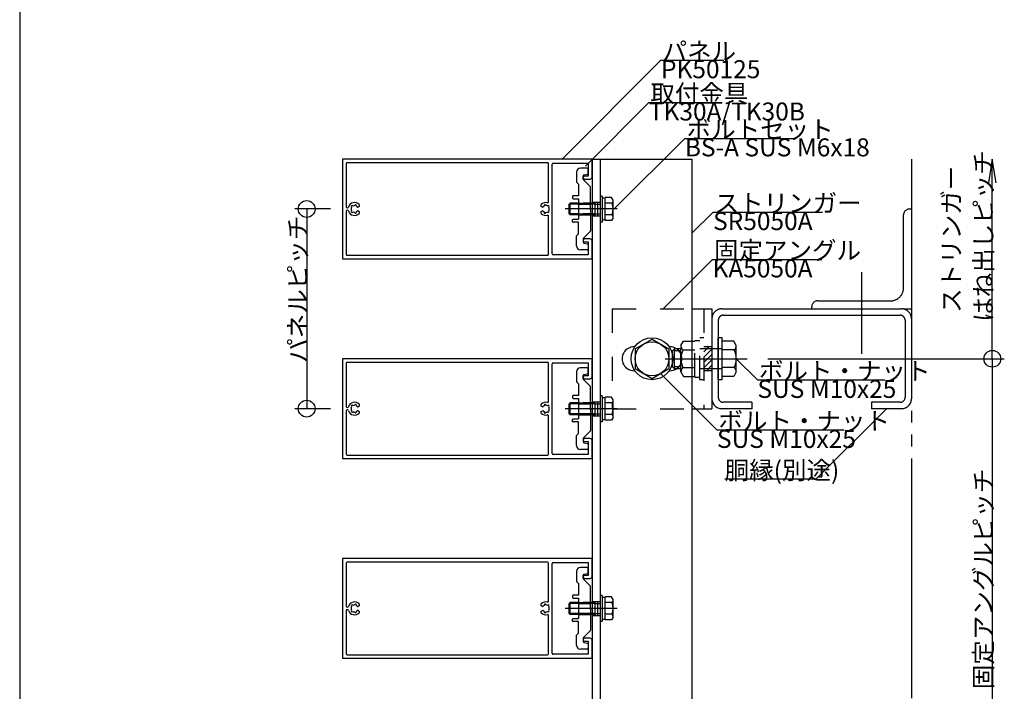
# Model space of a CAD drawing. Extents: x 60 to 20141, y -14160 to 3468.
# Drawn here: x 2580 to 3073, y -2710 to -2373 of the extents above; entities that cross this region are included whole.
import ezdxf

# ---------------------------------------------------------------- set-up
doc = ezdxf.new("R2010")
doc.units = 0
doc.header["$LTSCALE"] = 6
for name, pattern in [('CENTER', [23, 20, -1, 1, -1]), ('DASHED', [4, 2, -2]), ('DASHED2', [8, 5, -3]), ('DOT', [2, 1, -1]), ('PHANTOM', [25, 20, -1, 1, -1, 1, -1])]:
    doc.linetypes.add(name, pattern=pattern)
for name, color, linetype in [('ストリンガー', 7, 'CONTINUOUS'), ('パネル', 7, 'CONTINUOUS'), ('ボルトセット', 7, 'CONTINUOUS'), ('ボルトナット', 7, 'CONTINUOUS'), ('レイヤ1', 7, 'CONTINUOUS'), ('取付金具', 7, 'CONTINUOUS'), ('固定アングル', 7, 'CONTINUOUS'), ('寸法', 7, 'CONTINUOUS'), ('部品名', 7, 'CONTINUOUS'), ('鉄骨下地', 7, 'CONTINUOUS')]:
    doc.layers.add(name, color=color, linetype=linetype)
doc.styles.get("Standard").update_dxf_attribs({"font": 'txt', "bigfont": 'bigfont'})

# ---------------------------------------------------------------- blocks, each defined once
blk = doc.blocks.new('BK1351')
at = {"layer": 'パネル', "color": 0, "linetype": 'CONTINUOUS'}
for p, q in [((2866.77, -2443.17), (2741.77, -2443.17)), ((2741.77, -2443.17), (2741.77, -2493.17)), ((2743.57, -2445.47), (2743.57, -2467.02)), ((2844.47, -2444.97), (2744.07, -2444.97)), ((2844.97, -2464.55), (2844.97, -2445.47)), ((2846.77, -2490.67), (2846.77, -2445.67)), ((2847.27, -2445.17), (2864.77, -2445.17)), ((2864.77, -2445.17), (2864.77, -2451.67)), ((2866.77, -2452.17), (2866.77, -2443.17)), ((2864.77, -2451.67), (2863.02, -2451.67)), ((2863.02, -2453.17), (2865.77, -2453.17)), ((2750.07, -2465.91), (2750.07, -2466.84)), ((2841.27, -2466.84), (2841.27, -2465.91)), ((2743.57, -2469.32), (2743.57, -2490.87)), ((2744.07, -2467.52), (2744.23, -2467.52)), ((2744.23, -2468.82), (2744.07, -2468.82)), ((2746.22, -2467.25), (2746.28, -2467.31)), ((2746.28, -2469.03), (2746.22, -2469.09)), ((2746.91, -2466.67), (2746.85, -2466.61)), ((2746.85, -2469.72), (2746.91, -2469.66)), ((2747.79, -2466.36), (2747.77, -2466.44)), ((2747.77, -2469.89), (2747.79, -2469.97)), ((2748.64, -2466.68), (2748.66, -2466.59)), ((2748.66, -2469.74), (2748.64, -2469.66)), ((2750.07, -2466.84), (2749.51, -2467.17)), ((2749.51, -2469.17), (2750.07, -2469.5)), ((2750.07, -2469.5), (2750.07, -2470.43)), ((2841.84, -2467.17), (2841.27, -2466.84)), ((2841.27, -2469.5), (2841.84, -2469.17)), ((2841.27, -2470.43), (2841.27, -2469.5)), ((2842.68, -2466.59), (2842.7, -2466.68)), ((2842.7, -2469.66), (2842.68, -2469.74)), ((2843.57, -2466.44), (2843.55, -2466.36)), ((2843.55, -2469.97), (2843.57, -2469.89)), ((2844.49, -2466.61), (2844.43, -2466.67)), ((2844.43, -2469.66), (2844.49, -2469.72)), ((2845.07, -2467.31), (2845.13, -2467.25)), ((2845.13, -2469.09), (2845.07, -2469.03)), ((2844.97, -2490.87), (2844.97, -2471.78)), ((2865.77, -2483.17), (2863.02, -2483.17)), ((2863.02, -2484.67), (2864.77, -2484.67)), ((2864.77, -2484.67), (2864.77, -2491.17)), ((2866.77, -2493.17), (2866.77, -2484.17)), ((2741.77, -2493.17), (2866.77, -2493.17)), ((2744.07, -2491.37), (2844.47, -2491.37)), ((2864.77, -2491.17), (2847.27, -2491.17))]:
    blk.add_line(p, q, dxfattribs=at)
for centre, radius, start, end in [((2744.07, -2445.47), 0.5, 90, 180), ((2844.47, -2445.47), 0.5, 0, 90), ((2847.27, -2445.67), 0.5, 90, 180), ((2863.02, -2452.42), 0.75, 90, 270), ((2865.77, -2452.17), 1, -90, 0), ((2747.77, -2468.17), 3.22, 44.5059, 162.0176), ((2748.22, -2466.48), 0.45, -15, 165), ((2843.57, -2468.17), 3.22, 76.0185, 135.4941), ((2843.12, -2466.48), 0.45, 15, 195), ((2844.47, -2464.55), 0.5, -103.9815, 0), ((2744.07, -2467.02), 0.5, 180, 270), ((2744.07, -2469.32), 0.5, 90, 180), ((2744.23, -2467.02), 0.5, -90, -17.9824), ((2744.23, -2469.32), 0.5, 17.9824, 90), ((2747.77, -2468.17), 3.22, -162.0176, -44.5059), ((2747.77, -2468.17), 1.73, 150.1217, 209.8783), ((2746.53, -2466.93), 0.45, 45, 225), ((2746.53, -2469.41), 0.45, 135, 315), ((2747.77, -2468.17), 1.72, 90.1217, 119.8783), ((2747.77, -2468.17), 1.72, -119.8783, -90.1217), ((2748.22, -2469.86), 0.45, -165, 15), ((2747.77, -2468.17), 1.72, 38.5196, 59.8783), ((2747.77, -2468.17), 1.72, -59.8783, -38.5196), ((2749.36, -2466.91), 0.3, -141.4804, -60), ((2749.36, -2469.43), 0.3, 60, 141.4804), ((2843.57, -2468.17), 3.22, -135.4941, -76.0185), ((2841.99, -2466.91), 0.3, -120, -38.5196), ((2841.99, -2469.43), 0.3, 38.5196, 120), ((2843.57, -2468.17), 1.72, 120.1217, 141.4804), ((2843.57, -2468.17), 1.72, -141.4804, -120.1217), ((2843.12, -2469.86), 0.45, 165, 345), ((2843.57, -2468.17), 1.73, 60.1217, 89.8783), ((2843.57, -2468.17), 1.72, -89.8783, -60.1217), ((2844.81, -2466.93), 0.45, -45, 135), ((2844.81, -2469.41), 0.45, -135, 45), ((2843.57, -2468.17), 1.73, -29.8783, 29.8783), ((2844.47, -2471.78), 0.5, 0, 103.9815), ((2863.02, -2483.92), 0.75, 90, 270), ((2865.77, -2484.17), 1, 0, 90), ((2744.07, -2490.87), 0.5, 180, 270), ((2844.47, -2490.87), 0.5, -90, 0), ((2847.27, -2490.67), 0.5, 180, 270)]:
    blk.add_arc(centre, radius, start, end, dxfattribs=at)
blk = doc.blocks.new('BK1352')
at = {"layer": 'パネル', "color": 0, "linetype": 'CONTINUOUS'}
for p, q in [((2866.77, -2543.17), (2741.77, -2543.17)), ((2741.77, -2543.17), (2741.77, -2593.17)), ((2844.47, -2544.97), (2744.07, -2544.97)), ((2847.27, -2545.17), (2864.77, -2545.17)), ((2864.77, -2545.17), (2864.77, -2551.67)), ((2866.77, -2552.17), (2866.77, -2543.17)), ((2743.57, -2545.47), (2743.57, -2567.02)), ((2844.97, -2564.55), (2844.97, -2545.47)), ((2846.77, -2590.67), (2846.77, -2545.67)), ((2864.77, -2551.67), (2863.02, -2551.67)), ((2863.02, -2553.17), (2865.77, -2553.17)), ((2743.57, -2569.32), (2743.57, -2590.87)), ((2744.07, -2567.52), (2744.23, -2567.52)), ((2744.23, -2568.82), (2744.07, -2568.82)), ((2746.22, -2567.25), (2746.28, -2567.31)), ((2746.28, -2569.03), (2746.22, -2569.09)), ((2746.91, -2566.67), (2746.85, -2566.61)), ((2746.85, -2569.72), (2746.91, -2569.66)), ((2747.79, -2566.36), (2747.77, -2566.44)), ((2748.64, -2566.68), (2748.66, -2566.59)), ((2748.66, -2569.74), (2748.64, -2569.66)), ((2750.07, -2566.84), (2749.51, -2567.17)), ((2749.51, -2569.17), (2750.07, -2569.5)), ((2750.07, -2565.91), (2750.07, -2566.84)), ((2750.07, -2569.5), (2750.07, -2570.43)), ((2841.27, -2566.84), (2841.27, -2565.91)), ((2841.84, -2567.17), (2841.27, -2566.84)), ((2841.27, -2569.5), (2841.84, -2569.17)), ((2841.27, -2570.43), (2841.27, -2569.5)), ((2842.68, -2566.59), (2842.7, -2566.68)), ((2842.7, -2569.66), (2842.68, -2569.74)), ((2843.57, -2566.44), (2843.55, -2566.36)), ((2844.49, -2566.61), (2844.43, -2566.67)), ((2844.43, -2569.66), (2844.49, -2569.72)), ((2845.07, -2567.31), (2845.13, -2567.25)), ((2845.13, -2569.09), (2845.07, -2569.03)), ((2747.77, -2569.89), (2747.79, -2569.97)), ((2843.55, -2569.97), (2843.57, -2569.89)), ((2844.97, -2590.87), (2844.97, -2571.78)), ((2865.77, -2583.17), (2863.02, -2583.17)), ((2866.77, -2593.17), (2866.77, -2584.17)), ((2863.02, -2584.67), (2864.77, -2584.67)), ((2864.77, -2584.67), (2864.77, -2591.17)), ((2741.77, -2593.17), (2866.77, -2593.17)), ((2744.07, -2591.37), (2844.47, -2591.37)), ((2864.77, -2591.17), (2847.27, -2591.17))]:
    blk.add_line(p, q, dxfattribs=at)
for centre, radius, start, end in [((2744.07, -2545.47), 0.5, 90, 180), ((2844.47, -2545.47), 0.5, 0, 90), ((2847.27, -2545.67), 0.5, 90, 180), ((2863.02, -2552.42), 0.75, 90, 270), ((2865.77, -2552.17), 1, -90, 0), ((2844.47, -2564.55), 0.5, -103.9815, 0), ((2744.07, -2567.02), 0.5, 180, 270), ((2744.07, -2569.32), 0.5, 90, 180), ((2744.23, -2567.02), 0.5, -90, -17.9824), ((2744.23, -2569.32), 0.5, 17.9824, 90), ((2747.77, -2568.17), 3.22, 44.5059, 162.0176), ((2747.77, -2568.17), 3.22, -162.0176, -44.5059), ((2747.77, -2568.17), 1.73, 150.1217, 209.8783), ((2746.53, -2566.93), 0.45, 45, 225), ((2746.53, -2569.41), 0.45, 135, 315), ((2747.77, -2568.17), 1.72, 90.1217, 119.8783), ((2747.77, -2568.17), 1.72, -119.8783, -90.1217), ((2748.22, -2566.48), 0.45, -15, 165), ((2748.22, -2569.86), 0.45, -165, 15), ((2747.77, -2568.17), 1.72, 38.5196, 59.8783), ((2747.77, -2568.17), 1.72, -59.8783, -38.5196), ((2749.36, -2566.91), 0.3, -141.4804, -60), ((2749.36, -2569.43), 0.3, 60, 141.4804), ((2843.57, -2568.17), 3.22, 76.0185, 135.4941), ((2841.99, -2566.91), 0.3, -120, -38.5196), ((2841.99, -2569.43), 0.3, 38.5196, 120), ((2843.57, -2568.17), 1.72, 120.1217, 141.4804), ((2843.57, -2568.17), 1.72, -141.4804, -120.1217), ((2843.12, -2566.48), 0.45, 15, 195), ((2843.12, -2569.86), 0.45, 165, 345), ((2843.57, -2568.17), 1.73, 60.1217, 89.8783), ((2843.57, -2568.17), 1.72, -89.8783, -60.1217), ((2844.81, -2566.93), 0.45, -45, 135), ((2844.81, -2569.41), 0.45, -135, 45), ((2843.57, -2568.17), 1.73, -29.8783, 29.8783), ((2843.57, -2568.17), 3.22, -135.4941, -76.0185), ((2844.47, -2571.78), 0.5, 0, 103.9815), ((2863.02, -2583.92), 0.75, 90, 270), ((2865.77, -2584.17), 1, 0, 90), ((2744.07, -2590.87), 0.5, 180, 270), ((2844.47, -2590.87), 0.5, -90, 0), ((2847.27, -2590.67), 0.5, 180, 270)]:
    blk.add_arc(centre, radius, start, end, dxfattribs=at)
blk = doc.blocks.new('BK1353')
at = {"layer": 'パネル', "color": 0, "linetype": 'CONTINUOUS'}
for p, q in [((2866.77, -2643.17), (2741.77, -2643.17)), ((2741.77, -2643.17), (2741.77, -2693.17)), ((2866.77, -2652.17), (2866.77, -2643.17)), ((2743.57, -2645.47), (2743.57, -2667.02)), ((2844.47, -2644.97), (2744.07, -2644.97)), ((2844.97, -2664.55), (2844.97, -2645.47)), ((2846.77, -2690.67), (2846.77, -2645.67)), ((2847.27, -2645.17), (2864.77, -2645.17)), ((2864.77, -2645.17), (2864.77, -2651.67)), ((2864.77, -2651.67), (2863.02, -2651.67)), ((2863.02, -2653.17), (2865.77, -2653.17)), ((2744.07, -2667.52), (2744.23, -2667.52)), ((2746.22, -2667.25), (2746.28, -2667.31)), ((2746.91, -2666.67), (2746.85, -2666.61)), ((2747.79, -2666.36), (2747.77, -2666.44)), ((2748.64, -2666.68), (2748.66, -2666.59)), ((2750.07, -2666.84), (2749.51, -2667.17)), ((2750.07, -2665.91), (2750.07, -2666.84)), ((2841.27, -2666.84), (2841.27, -2665.91)), ((2841.84, -2667.17), (2841.27, -2666.84)), ((2842.68, -2666.59), (2842.7, -2666.68)), ((2843.57, -2666.44), (2843.55, -2666.36)), ((2844.49, -2666.61), (2844.43, -2666.67)), ((2845.07, -2667.31), (2845.13, -2667.25)), ((2743.57, -2669.32), (2743.57, -2690.87)), ((2744.23, -2668.82), (2744.07, -2668.82)), ((2746.28, -2669.03), (2746.22, -2669.09)), ((2746.85, -2669.72), (2746.91, -2669.66)), ((2747.77, -2669.89), (2747.79, -2669.97)), ((2748.66, -2669.74), (2748.64, -2669.66)), ((2749.51, -2669.17), (2750.07, -2669.5)), ((2750.07, -2669.5), (2750.07, -2670.43)), ((2841.27, -2669.5), (2841.84, -2669.17)), ((2841.27, -2670.43), (2841.27, -2669.5)), ((2842.7, -2669.66), (2842.68, -2669.74)), ((2843.55, -2669.97), (2843.57, -2669.89)), ((2844.43, -2669.66), (2844.49, -2669.72)), ((2844.97, -2690.87), (2844.97, -2671.78)), ((2845.13, -2669.09), (2845.07, -2669.03)), ((2865.77, -2683.17), (2863.02, -2683.17)), ((2863.02, -2684.67), (2864.77, -2684.67)), ((2864.77, -2684.67), (2864.77, -2691.17)), ((2866.77, -2693.17), (2866.77, -2684.17)), ((2741.77, -2693.17), (2866.77, -2693.17)), ((2744.07, -2691.37), (2844.47, -2691.37)), ((2864.77, -2691.17), (2847.27, -2691.17))]:
    blk.add_line(p, q, dxfattribs=at)
for centre, radius, start, end in [((2744.07, -2645.47), 0.5, 90, 180), ((2844.47, -2645.47), 0.5, 0, 90), ((2847.27, -2645.67), 0.5, 90, 180), ((2863.02, -2652.42), 0.75, 90, 270), ((2865.77, -2652.17), 1, -90, 0), ((2744.07, -2667.02), 0.5, 180, 270), ((2744.23, -2667.02), 0.5, -90, -17.9824), ((2747.77, -2668.17), 3.22, 44.5059, 162.0176), ((2747.77, -2668.17), 1.73, 150.1217, 209.8783), ((2746.53, -2666.93), 0.45, 45, 225), ((2747.77, -2668.17), 1.72, 90.1217, 119.8783), ((2748.22, -2666.48), 0.45, -15, 165), ((2747.77, -2668.17), 1.72, 38.5196, 59.8783), ((2749.36, -2666.91), 0.3, -141.4804, -60), ((2843.57, -2668.17), 3.22, 76.0185, 135.4941), ((2841.99, -2666.91), 0.3, -120, -38.5196), ((2843.57, -2668.17), 1.72, 120.1217, 141.4804), ((2843.12, -2666.48), 0.45, 15, 195), ((2843.57, -2668.17), 1.73, 60.1217, 89.8783), ((2844.47, -2664.55), 0.5, -103.9815, 0), ((2844.81, -2666.93), 0.45, -45, 135), ((2843.57, -2668.17), 1.73, -29.8783, 29.8783), ((2744.07, -2669.32), 0.5, 90, 180), ((2744.23, -2669.32), 0.5, 17.9824, 90), ((2747.77, -2668.17), 3.22, -162.0176, -44.5059), ((2746.53, -2669.41), 0.45, 135, 315), ((2747.77, -2668.17), 1.72, -119.8783, -90.1217), ((2748.22, -2669.86), 0.45, -165, 15), ((2747.77, -2668.17), 1.72, -59.8783, -38.5196), ((2749.36, -2669.43), 0.3, 60, 141.4804), ((2843.57, -2668.17), 3.22, -135.4941, -76.0185), ((2841.99, -2669.43), 0.3, 38.5196, 120), ((2843.57, -2668.17), 1.72, -141.4804, -120.1217), ((2843.12, -2669.86), 0.45, 165, 345), ((2843.57, -2668.17), 1.72, -89.8783, -60.1217), ((2844.47, -2671.78), 0.5, 0, 103.9815), ((2844.81, -2669.41), 0.45, -135, 45), ((2863.02, -2683.92), 0.75, 90, 270), ((2865.77, -2684.17), 1, 0, 90), ((2744.07, -2690.87), 0.5, 180, 270), ((2844.47, -2690.87), 0.5, -90, 0), ((2847.27, -2690.67), 0.5, 180, 270)]:
    blk.add_arc(centre, radius, start, end, dxfattribs=at)
blk = doc.blocks.new('BK1358')
at = {"layer": '固定アングル', "color": 0, "linetype": 'DASHED'}
for p, q in [((2876.77, -2518.17), (2916.77, -2518.17)), ((2876.77, -2518.17), (2876.77, -2568.17)), ((2922.77, -2518.17), (2922.77, -2568.17)), ((2926.77, -2537.17), (2922.77, -2537.17)), ((2926.77, -2549.17), (2922.77, -2549.17)), ((2876.77, -2568.17), (2916.77, -2568.17))]:
    blk.add_line(p, q, dxfattribs=at)
at = {"layer": '固定アングル', "color": 0, "linetype": 'CONTINUOUS'}
for p, q in [((2916.77, -2518.17), (2926.77, -2518.17)), ((2926.77, -2518.17), (2926.77, -2568.17)), ((2916.77, -2568.17), (2926.77, -2568.17))]:
    blk.add_line(p, q, dxfattribs=at)
at = {"layer": '固定アングル', "color": 0, "linetype": 'DASHED2'}
for p, q in [((2925.25, -2537.17), (2922.77, -2539.65)), ((2926.77, -2538.34), (2922.77, -2542.34)), ((2926.77, -2541.04), (2922.77, -2545.04)), ((2926.77, -2543.73), (2922.77, -2547.73)), ((2926.77, -2546.42), (2924.03, -2549.17)), ((2926.77, -2549.12), (2926.72, -2549.17))]:
    blk.add_line(p, q, dxfattribs=at)
blk = doc.blocks.new('BK1359')
at = {"layer": 'ボルトナット', "color": 0, "linetype": 'DASHED'}
for p, q in [((2911.27, -2536.57), (2912.54, -2534.37)), ((2912.54, -2534.37), (2918.27, -2534.37)), ((2918.27, -2552.37), (2918.27, -2533.97)), ((2918.27, -2533.97), (2920.77, -2533.97)), ((2920.77, -2553.67), (2920.77, -2532.67)), ((2922.77, -2532.67), (2920.77, -2532.67)), ((2906.97, -2539.17), (2907.97, -2538.17)), ((2906.97, -2547.17), (2906.97, -2539.17)), ((2907.97, -2548.17), (2907.97, -2538.17)), ((2911.27, -2538.17), (2907.97, -2538.17)), ((2911.27, -2539.17), (2907.97, -2539.17)), ((2911.27, -2549.77), (2911.27, -2536.57)), ((2912.27, -2538.77), (2918.27, -2538.77)), ((2931.97, -2538.17), (2920.77, -2538.17)), ((2911.27, -2547.17), (2907.97, -2547.17)), ((2911.27, -2548.17), (2907.97, -2548.17)), ((2911.27, -2549.77), (2912.54, -2551.97)), ((2912.27, -2547.57), (2918.27, -2547.57)), ((2931.97, -2548.17), (2920.77, -2548.17)), ((2912.54, -2551.97), (2918.27, -2551.97)), ((2918.27, -2552.37), (2920.77, -2552.37)), ((2922.77, -2553.67), (2920.77, -2553.67))]:
    blk.add_line(p, q, dxfattribs=at)
at = {"layer": 'ボルトナット', "color": 0, "linetype": 'CONTINUOUS'}
for p, q in [((2929.97, -2553.67), (2929.97, -2532.67)), ((2931.97, -2532.67), (2929.97, -2532.67)), ((2931.97, -2553.67), (2931.97, -2532.67)), ((2937.7, -2534.37), (2931.97, -2534.37)), ((2938.97, -2536.57), (2937.7, -2534.37)), ((2937.97, -2538.77), (2931.97, -2538.77)), ((2938.97, -2549.77), (2938.97, -2536.57)), ((2907.97, -2548.17), (2906.97, -2547.17)), ((2937.97, -2547.57), (2931.97, -2547.57)), ((2938.97, -2549.77), (2937.7, -2551.97)), ((2931.97, -2553.67), (2929.97, -2553.67)), ((2937.7, -2551.97), (2931.97, -2551.97))]:
    blk.add_line(p, q, dxfattribs=at)
at = {"layer": 'ボルトナット', "color": 0, "linetype": 'CENTER'}
blk.add_line((2903.44, -2543.17), (2944.39, -2543.17), dxfattribs=at)
at = {"layer": 'ボルトナット', "color": 0, "linetype": 'DASHED'}
for centre, radius, start, end in [((2914.19, -2536.57), 2.92, 180, 228.8878), ((2921.45, -2543.17), 10.18, 154.3915, 205.6085), ((2914.19, -2549.77), 2.92, 131.1121, 180)]:
    blk.add_arc(centre, radius, start, end, dxfattribs=at)
at = {"layer": 'ボルトナット', "color": 0, "linetype": 'CONTINUOUS'}
for centre, radius, start, end in [((2936.05, -2536.57), 2.92, -48.8879, 0), ((2928.79, -2543.17), 10.18, -25.6086, 25.6085), ((2936.05, -2549.77), 2.92, 0, 48.8879)]:
    blk.add_arc(centre, radius, start, end, dxfattribs=at)
blk = doc.blocks.new('BK1771')
at = {"layer": '取付金具', "color": 0, "linetype": 'CONTINUOUS'}
for p, q in [((2858.97, -2449.67), (2858.97, -2454.67)), ((2864.27, -2447.67), (2860.97, -2447.67)), ((2862.67, -2451.09), (2864.37, -2450.75)), ((2864.77, -2450.26), (2864.77, -2448.17)), ((2858.97, -2454.67), (2859.97, -2455.67)), ((2859.97, -2455.67), (2859.97, -2461.52)), ((2862.27, -2453.26), (2862.27, -2451.58)), ((2865.88, -2457.08), (2862.42, -2453.61)), ((2865.97, -2467.65), (2865.97, -2457.29)), ((2856.97, -2461.82), (2856.97, -2462.72)), ((2859.97, -2461.52), (2857.27, -2461.52)), ((2857.27, -2463.02), (2859.97, -2463.02)), ((2859.97, -2463.02), (2859.97, -2473.32)), ((2865.67, -2468.17), (2865.97, -2467.65)), ((2865.67, -2468.17), (2865.97, -2468.69)), ((2865.97, -2468.69), (2865.97, -2479.04)), ((2856.97, -2474.52), (2856.97, -2473.62)), ((2857.27, -2473.32), (2859.97, -2473.32)), ((2859.97, -2474.82), (2857.27, -2474.82)), ((2859.97, -2480.67), (2859.97, -2474.82)), ((2858.97, -2481.67), (2859.97, -2480.67)), ((2865.88, -2479.26), (2862.42, -2482.72)), ((2858.97, -2486.67), (2858.97, -2481.67)), ((2862.27, -2483.07), (2862.27, -2484.76)), ((2862.67, -2485.25), (2864.37, -2485.59)), ((2864.27, -2488.67), (2860.97, -2488.67)), ((2864.77, -2486.08), (2864.77, -2488.17))]:
    blk.add_line(p, q, dxfattribs=at)
at = {"layer": '取付金具', "color": 0, "linetype": 'DASHED'}
for p, q in [((2859.97, -2465.17), (2865.97, -2465.17)), ((2859.97, -2465.71), (2865.97, -2465.71)), ((2859.97, -2470.63), (2865.97, -2470.63)), ((2859.97, -2471.17), (2865.97, -2471.17))]:
    blk.add_line(p, q, dxfattribs=at)
at = {"layer": '取付金具', "color": 0, "linetype": 'CONTINUOUS'}
for centre, radius, start, end in [((2860.97, -2449.67), 2, 90, 180), ((2862.77, -2451.58), 0.5, 101.3099, 180), ((2864.27, -2448.17), 0.5, 0, 90), ((2864.27, -2450.26), 0.5, -78.6901, 0), ((2862.77, -2453.26), 0.5, 180, 225), ((2865.67, -2457.29), 0.3, 0, 45), ((2857.27, -2461.82), 0.3, 90, 180), ((2857.27, -2462.72), 0.3, 180, 270), ((2857.27, -2473.62), 0.3, 90, 180), ((2857.27, -2474.52), 0.3, 180, 270), ((2865.67, -2479.04), 0.3, -45, 0), ((2862.77, -2483.07), 0.5, 135, 180), ((2862.77, -2484.76), 0.5, 180, 258.6901), ((2864.27, -2486.08), 0.5, 0, 78.6901), ((2860.97, -2486.67), 2, 180, 270), ((2864.27, -2488.17), 0.5, -90, 0)]:
    blk.add_arc(centre, radius, start, end, dxfattribs=at)
blk = doc.blocks.new('BK1772')
at = {"layer": 'ボルトセット', "color": 0, "linetype": 'CONTINUOUS'}
for p, q in [((2855.27, -2465.67), (2855.77, -2465.17)), ((2855.27, -2470.67), (2855.27, -2465.67)), ((2859.97, -2465.67), (2855.27, -2465.67)), ((2855.77, -2471.17), (2855.77, -2465.17)), ((2859.97, -2465.17), (2855.77, -2465.17)), ((2870.77, -2461.72), (2870.77, -2474.72)), ((2871.77, -2461.72), (2870.77, -2461.72)), ((2871.77, -2461.72), (2871.77, -2474.72)), ((2873.27, -2462.67), (2871.77, -2462.67)), ((2873.27, -2473.94), (2873.27, -2462.39)), ((2876.48, -2462.39), (2873.27, -2462.39)), ((2876.77, -2465.28), (2873.27, -2465.28)), ((2877.27, -2463.77), (2876.48, -2462.39)), ((2877.27, -2472.57), (2877.27, -2463.77)), ((2855.77, -2471.17), (2855.27, -2470.67)), ((2859.97, -2470.67), (2855.27, -2470.67)), ((2859.97, -2471.17), (2855.77, -2471.17)), ((2876.77, -2471.05), (2873.27, -2471.05)), ((2871.77, -2474.72), (2870.77, -2474.72)), ((2873.27, -2473.67), (2871.77, -2473.67)), ((2876.48, -2473.94), (2873.27, -2473.94)), ((2877.27, -2472.57), (2876.48, -2473.94))]:
    blk.add_line(p, q, dxfattribs=at)
at = {"layer": 'ボルトセット', "color": 0, "linetype": 'DOT'}
for p, q in [((2868.27, -2465.17), (2859.97, -2465.17)), ((2868.27, -2465.67), (2859.97, -2465.67)), ((2868.27, -2471.17), (2868.27, -2465.17)), ((2868.27, -2465.67), (2870.77, -2465.67)), ((2868.27, -2470.67), (2859.97, -2470.67)), ((2868.27, -2471.17), (2859.97, -2471.17)), ((2868.27, -2470.67), (2870.77, -2470.67))]:
    blk.add_line(p, q, dxfattribs=at)
at = {"layer": 'ボルトセット', "color": 0, "linetype": 'CENTER'}
blk.add_line((2879.27, -2468.17), (2853.27, -2468.17), dxfattribs=at)
at = {"layer": 'ボルトセット', "color": 0, "linetype": 'CONTINUOUS'}
for centre, radius, start, end in [((2874.74, -2463.77), 2.53, -36.6295, 0.0907), ((2868.7, -2468.17), 8.58, -19.6623, 19.6622), ((2874.75, -2472.56), 2.52, -0.0893, 36.6917)]:
    blk.add_arc(centre, radius, start, end, dxfattribs=at)
blk = doc.blocks.new('BK1773')
at = {"layer": '取付金具', "color": 0, "linetype": 'CONTINUOUS'}
for p, q in [((2858.97, -2549.67), (2858.97, -2554.67)), ((2864.27, -2547.67), (2860.97, -2547.67)), ((2864.77, -2550.26), (2864.77, -2548.17)), ((2858.97, -2554.67), (2859.97, -2555.67)), ((2862.27, -2553.26), (2862.27, -2551.58)), ((2865.88, -2557.08), (2862.42, -2553.61)), ((2862.67, -2551.09), (2864.37, -2550.75)), ((2859.97, -2555.67), (2859.97, -2561.52)), ((2865.97, -2567.65), (2865.97, -2557.29)), ((2856.97, -2561.82), (2856.97, -2562.72)), ((2859.97, -2561.52), (2857.27, -2561.52)), ((2857.27, -2563.02), (2859.97, -2563.02)), ((2859.97, -2563.02), (2859.97, -2573.32)), ((2865.67, -2568.17), (2865.97, -2567.65)), ((2865.67, -2568.17), (2865.97, -2568.69)), ((2865.97, -2568.69), (2865.97, -2579.04)), ((2856.97, -2574.52), (2856.97, -2573.62)), ((2857.27, -2573.32), (2859.97, -2573.32)), ((2859.97, -2574.82), (2857.27, -2574.82)), ((2859.97, -2580.67), (2859.97, -2574.82)), ((2865.88, -2579.26), (2862.42, -2582.72)), ((2858.97, -2581.67), (2859.97, -2580.67)), ((2858.97, -2586.67), (2858.97, -2581.67)), ((2862.27, -2583.07), (2862.27, -2584.76)), ((2864.27, -2588.67), (2860.97, -2588.67)), ((2862.67, -2585.25), (2864.37, -2585.59)), ((2864.77, -2586.08), (2864.77, -2588.17))]:
    blk.add_line(p, q, dxfattribs=at)
at = {"layer": '取付金具', "color": 0, "linetype": 'DASHED'}
for p, q in [((2859.97, -2565.17), (2865.97, -2565.17)), ((2859.97, -2565.71), (2865.97, -2565.71)), ((2859.97, -2570.63), (2865.97, -2570.63)), ((2859.97, -2571.17), (2865.97, -2571.17))]:
    blk.add_line(p, q, dxfattribs=at)
at = {"layer": '取付金具', "color": 0, "linetype": 'CONTINUOUS'}
for centre, radius, start, end in [((2860.97, -2549.67), 2, 90, 180), ((2864.27, -2548.17), 0.5, 0, 90), ((2862.77, -2551.58), 0.5, 101.3099, 180), ((2862.77, -2553.26), 0.5, 180, 225), ((2864.27, -2550.26), 0.5, -78.6901, 0), ((2865.67, -2557.29), 0.3, 0, 45), ((2857.27, -2561.82), 0.3, 90, 180), ((2857.27, -2562.72), 0.3, 180, 270), ((2857.27, -2573.62), 0.3, 90, 180), ((2857.27, -2574.52), 0.3, 180, 270), ((2865.67, -2579.04), 0.3, -45, 0), ((2862.77, -2583.07), 0.5, 135, 180), ((2860.97, -2586.67), 2, 180, 270), ((2862.77, -2584.76), 0.5, 180, 258.6901), ((2864.27, -2588.17), 0.5, -90, 0), ((2864.27, -2586.08), 0.5, 0, 78.6901)]:
    blk.add_arc(centre, radius, start, end, dxfattribs=at)
blk = doc.blocks.new('BK1774')
at = {"layer": 'ボルトセット', "color": 0, "linetype": 'CONTINUOUS'}
for p, q in [((2870.77, -2561.72), (2870.77, -2574.72)), ((2871.77, -2561.72), (2870.77, -2561.72)), ((2871.77, -2561.72), (2871.77, -2574.72)), ((2873.27, -2562.67), (2871.77, -2562.67)), ((2873.27, -2573.94), (2873.27, -2562.39)), ((2876.48, -2562.39), (2873.27, -2562.39)), ((2877.27, -2563.77), (2876.48, -2562.39)), ((2877.27, -2572.57), (2877.27, -2563.77)), ((2855.27, -2565.67), (2855.77, -2565.17)), ((2855.27, -2570.67), (2855.27, -2565.67)), ((2859.97, -2565.67), (2855.27, -2565.67)), ((2855.77, -2571.17), (2855.77, -2565.17)), ((2859.97, -2565.17), (2855.77, -2565.17)), ((2876.77, -2565.28), (2873.27, -2565.28)), ((2855.77, -2571.17), (2855.27, -2570.67)), ((2859.97, -2570.67), (2855.27, -2570.67)), ((2859.97, -2571.17), (2855.77, -2571.17)), ((2871.77, -2574.72), (2870.77, -2574.72)), ((2873.27, -2573.67), (2871.77, -2573.67)), ((2876.77, -2571.05), (2873.27, -2571.05)), ((2876.48, -2573.94), (2873.27, -2573.94)), ((2877.27, -2572.57), (2876.48, -2573.94))]:
    blk.add_line(p, q, dxfattribs=at)
at = {"layer": 'ボルトセット', "color": 0, "linetype": 'CENTER'}
blk.add_line((2879.27, -2568.17), (2853.27, -2568.17), dxfattribs=at)
at = {"layer": 'ボルトセット', "color": 0, "linetype": 'DOT'}
for p, q in [((2868.27, -2565.17), (2859.97, -2565.17)), ((2868.27, -2565.67), (2859.97, -2565.67)), ((2868.27, -2571.17), (2868.27, -2565.17)), ((2868.27, -2565.67), (2870.77, -2565.67)), ((2868.27, -2570.67), (2859.97, -2570.67)), ((2868.27, -2571.17), (2859.97, -2571.17)), ((2868.27, -2570.67), (2870.77, -2570.67))]:
    blk.add_line(p, q, dxfattribs=at)
at = {"layer": 'ボルトセット', "color": 0, "linetype": 'CONTINUOUS'}
for centre, radius, start, end in [((2874.74, -2563.77), 2.53, -36.6295, 0.0907), ((2868.7, -2568.17), 8.58, -19.6623, 19.6622), ((2874.75, -2572.56), 2.52, -0.0893, 36.6917)]:
    blk.add_arc(centre, radius, start, end, dxfattribs=at)
blk = doc.blocks.new('BK1775')
at = {"layer": '取付金具', "color": 0, "linetype": 'CONTINUOUS'}
for p, q in [((2864.27, -2647.67), (2860.97, -2647.67)), ((2864.77, -2650.26), (2864.77, -2648.17)), ((2858.97, -2649.67), (2858.97, -2654.67)), ((2862.27, -2653.26), (2862.27, -2651.58)), ((2865.88, -2657.08), (2862.42, -2653.61)), ((2862.67, -2651.09), (2864.37, -2650.75)), ((2858.97, -2654.67), (2859.97, -2655.67)), ((2859.97, -2655.67), (2859.97, -2661.52)), ((2865.97, -2667.65), (2865.97, -2657.29)), ((2856.97, -2661.82), (2856.97, -2662.72)), ((2859.97, -2661.52), (2857.27, -2661.52)), ((2857.27, -2663.02), (2859.97, -2663.02)), ((2859.97, -2663.02), (2859.97, -2673.32)), ((2865.67, -2668.17), (2865.97, -2667.65)), ((2865.67, -2668.17), (2865.97, -2668.69)), ((2857.27, -2673.32), (2859.97, -2673.32)), ((2865.97, -2668.69), (2865.97, -2679.04)), ((2856.97, -2674.52), (2856.97, -2673.62)), ((2859.97, -2674.82), (2857.27, -2674.82)), ((2859.97, -2680.67), (2859.97, -2674.82)), ((2858.97, -2681.67), (2859.97, -2680.67)), ((2858.97, -2686.67), (2858.97, -2681.67)), ((2862.27, -2683.07), (2862.27, -2684.76)), ((2865.88, -2679.26), (2862.42, -2682.72)), ((2862.67, -2685.25), (2864.37, -2685.59)), ((2864.77, -2686.08), (2864.77, -2688.17)), ((2864.27, -2688.67), (2860.97, -2688.67))]:
    blk.add_line(p, q, dxfattribs=at)
at = {"layer": '取付金具', "color": 0, "linetype": 'DASHED'}
for p, q in [((2859.97, -2665.17), (2865.97, -2665.17)), ((2859.97, -2665.71), (2865.97, -2665.71)), ((2859.97, -2670.63), (2865.97, -2670.63)), ((2859.97, -2671.17), (2865.97, -2671.17))]:
    blk.add_line(p, q, dxfattribs=at)
at = {"layer": '取付金具', "color": 0, "linetype": 'CONTINUOUS'}
for centre, radius, start, end in [((2860.97, -2649.67), 2, 90, 180), ((2864.27, -2648.17), 0.5, 0, 90), ((2862.77, -2651.58), 0.5, 101.3099, 180), ((2862.77, -2653.26), 0.5, 180, 225), ((2864.27, -2650.26), 0.5, -78.6901, 0), ((2865.67, -2657.29), 0.3, 0, 45), ((2857.27, -2661.82), 0.3, 90, 180), ((2857.27, -2662.72), 0.3, 180, 270), ((2857.27, -2673.62), 0.3, 90, 180), ((2857.27, -2674.52), 0.3, 180, 270), ((2862.77, -2683.07), 0.5, 135, 180), ((2865.67, -2679.04), 0.3, -45, 0), ((2860.97, -2686.67), 2, 180, 270), ((2862.77, -2684.76), 0.5, 180, 258.6901), ((2864.27, -2688.17), 0.5, -90, 0), ((2864.27, -2686.08), 0.5, 0, 78.6901)]:
    blk.add_arc(centre, radius, start, end, dxfattribs=at)
blk = doc.blocks.new('BK1776')
at = {"layer": 'ボルトセット', "color": 0, "linetype": 'CONTINUOUS'}
for p, q in [((2870.77, -2661.72), (2870.77, -2674.72)), ((2871.77, -2661.72), (2870.77, -2661.72)), ((2871.77, -2661.72), (2871.77, -2674.72)), ((2873.27, -2662.67), (2871.77, -2662.67)), ((2873.27, -2673.94), (2873.27, -2662.39)), ((2876.48, -2662.39), (2873.27, -2662.39)), ((2877.27, -2663.77), (2876.48, -2662.39)), ((2855.27, -2665.67), (2855.77, -2665.17)), ((2855.27, -2670.67), (2855.27, -2665.67)), ((2859.97, -2665.67), (2855.27, -2665.67)), ((2855.77, -2671.17), (2855.77, -2665.17)), ((2859.97, -2665.17), (2855.77, -2665.17)), ((2876.77, -2665.28), (2873.27, -2665.28)), ((2877.27, -2672.57), (2877.27, -2663.77)), ((2855.77, -2671.17), (2855.27, -2670.67)), ((2859.97, -2670.67), (2855.27, -2670.67)), ((2859.97, -2671.17), (2855.77, -2671.17)), ((2876.77, -2671.05), (2873.27, -2671.05)), ((2877.27, -2672.57), (2876.48, -2673.94)), ((2871.77, -2674.72), (2870.77, -2674.72)), ((2873.27, -2673.67), (2871.77, -2673.67)), ((2876.48, -2673.94), (2873.27, -2673.94))]:
    blk.add_line(p, q, dxfattribs=at)
at = {"layer": 'ボルトセット', "color": 0, "linetype": 'CENTER'}
blk.add_line((2879.27, -2668.17), (2853.27, -2668.17), dxfattribs=at)
at = {"layer": 'ボルトセット', "color": 0, "linetype": 'DOT'}
for p, q in [((2868.27, -2665.17), (2859.97, -2665.17)), ((2868.27, -2665.67), (2859.97, -2665.67)), ((2868.27, -2671.17), (2868.27, -2665.17)), ((2868.27, -2665.67), (2870.77, -2665.67)), ((2868.27, -2670.67), (2859.97, -2670.67)), ((2868.27, -2671.17), (2859.97, -2671.17)), ((2868.27, -2670.67), (2870.77, -2670.67))]:
    blk.add_line(p, q, dxfattribs=at)
at = {"layer": 'ボルトセット', "color": 0, "linetype": 'CONTINUOUS'}
for centre, radius, start, end in [((2874.74, -2663.77), 2.53, -36.6295, 0.0907), ((2868.7, -2668.17), 8.58, -19.6623, 19.6622), ((2874.75, -2672.56), 2.52, -0.0893, 36.6917)]:
    blk.add_arc(centre, radius, start, end, dxfattribs=at)
blk = doc.blocks.new('BK3424')
at = {"layer": '部品名', "color": 0, "linetype": 'CONTINUOUS'}
blk.add_lwpolyline([(2877.87, -2468.17), (2913.23, -2432.81), (2968.13, -2432.81)], dxfattribs=at)
blk.add_text('ボルトセット', height=9, dxfattribs=at).set_placement((2914.13, -2432.81))

msp = doc.modelspace()

# ---------------------------------------------------------------- linework, layer by layer
at = {"layer": 'ストリンガー', "color": 0, "linetype": 'CONTINUOUS'}
for p, q in [((2866.77, -2443.168), (2866.77, -2893.168)), ((2866.77, -2443.168), (2916.77, -2443.168)), ((2870.77, -2443.168), (2870.77, -2893.168)), ((2916.77, -2443.168), (2916.77, -2893.168)), ((2866.77, -2464.668), (2870.77, -2464.668)), ((2868.104, -2464.668), (2868.104, -2471.668)), ((2869.437, -2464.668), (2869.437, -2471.668)), ((2866.77, -2471.668), (2870.77, -2471.668)), ((2887.77, -2537.168), (2888.218, -2537.168)), ((2905.339, -2537.168), (2905.77, -2537.168)), ((2887.77, -2549.168), (2888.17, -2549.168)), ((2905.387, -2549.168), (2905.77, -2549.168)), ((2866.77, -2564.668), (2870.77, -2564.668)), ((2868.104, -2564.668), (2868.104, -2571.668)), ((2869.437, -2564.668), (2869.437, -2571.668)), ((2866.77, -2571.668), (2870.77, -2571.668)), ((2866.77, -2664.668), (2870.77, -2664.668)), ((2868.104, -2664.668), (2868.104, -2671.668)), ((2869.437, -2664.668), (2869.437, -2671.668)), ((2866.77, -2671.668), (2870.77, -2671.668))]:
    msp.add_line(p, q, dxfattribs=at)
for centre, start, end in [((2887.77, -2543.168), 89.99996, 270), ((2905.77, -2543.168), -90, 90.00002)]:
    msp.add_arc(centre, 6, start, end, dxfattribs=at)
at = {"layer": 'ボルトナット', "color": 0, "linetype": 'CONTINUOUS'}
for p, q in [((2888.27, -2538.26), (2896.77, -2533.353)), ((2896.77, -2533.353), (2905.27, -2538.26)), ((2888.27, -2538.26), (2888.27, -2548.075)), ((2905.27, -2538.26), (2905.27, -2548.075)), ((2888.27, -2548.075), (2896.77, -2552.983)), ((2896.77, -2552.983), (2905.27, -2548.075))]:
    msp.add_line(p, q, dxfattribs=at)
for radius in [10.5, 8.5]:
    msp.add_circle((2896.77, -2543.168), radius, dxfattribs=at)
at = {"layer": 'レイヤ1', "color": 0, "linetype": 'CONTINUOUS'}
msp.add_line((2580, -1878), (2580, -3468), dxfattribs=at)
at = {"layer": '寸法', "color": 0, "linetype": 'CONTINUOUS'}
for p, q in [((3067.254, -2543.168), (3067.254, -2443.168)), ((2735.77, -2468.168), (2717.77, -2468.168)), ((2723.77, -2468.168), (2723.77, -2568.168)), ((2954.87, -2543.168), (3073.254, -2543.168)), ((3067.254, -2543.168), (3067.254, -2793.168)), ((2735.77, -2568.168), (2717.77, -2568.168))]:
    msp.add_line(p, q, dxfattribs=at)
msp.add_lwpolyline([(3069.227, -2455.004), (3067.254, -2443.168), (3065.281, -2455.004)], dxfattribs=at)
for centre in [(2723.77, -2468.168), (3067.254, -2543.168), (2723.77, -2568.168)]:
    msp.add_circle(centre, 4.2, dxfattribs=at)
at = {"layer": '部品名', "color": 0, "linetype": 'CONTINUOUS'}
for points in [[(2851.77, -2443.168), (2901.268, -2393.67), (2932.768, -2393.67)], [(2863.37, -2446.668), (2895.19, -2414.848), (2931.94, -2414.848)], [(2916.77, -2480.338), (2927.377, -2469.731), (2982.127, -2469.731)], [(2902.32, -2518.168), (2927.069, -2493.419), (2981.819, -2493.419)], [(2938.97, -2543.168), (2949.577, -2553.774), (3013.327, -2553.774)], [(2901.02, -2550.529), (2929.305, -2578.813), (2993.055, -2578.813)], [(3014.27, -2568.168), (2978.915, -2603.523), (2933.165, -2603.523)]]:
    msp.add_lwpolyline(points, dxfattribs=at)
at = {"layer": '鉄骨下地', "color": 0, "linetype": 'PHANTOM'}
for p, q in [((3026.77, -2443.168), (3026.77, -2893.168)), ((3022.77, -2507.668), (3022.77, -2471.168)), ((3025.77, -2468.168), (3026.77, -2468.168)), ((2979.77, -2514.168), (3016.27, -2514.168)), ((2931.77, -2518.168), (3021.77, -2518.168)), ((2976.77, -2518.168), (2976.77, -2517.168)), ((3022.77, -2518.168), (3026.77, -2518.168)), ((2929.97, -2523.868), (2929.97, -2562.468)), ((2932.47, -2521.368), (3021.07, -2521.368)), ((3023.57, -2523.868), (3023.57, -2562.468)), ((2946.77, -2568.168), (2931.77, -2568.168)), ((2946.77, -2564.968), (2932.47, -2564.968)), ((2946.77, -2564.968), (2946.77, -2568.168)), ((3021.07, -2564.968), (3006.77, -2564.968)), ((3006.77, -2564.968), (3006.77, -2568.168)), ((3021.77, -2568.168), (3006.77, -2568.168))]:
    msp.add_line(p, q, dxfattribs=at)
at = {"layer": '鉄骨下地', "color": 0, "linetype": 'CENTER'}
msp.add_line((3001.77, -2499.837), (3001.77, -2540.784), dxfattribs=at)
at = {"layer": '鉄骨下地', "color": 0, "linetype": 'PHANTOM'}
for centre, radius, start, end in [((3025.77, -2471.168), 3, 89.99998, 179.99996), ((3016.27, -2507.668), 6.5, -90.00004, 0.00002), ((2979.77, -2517.168), 3, 89.99998, 179.99996), ((2931.77, -2523.168), 5, 89.99998, 180.00002), ((3021.77, -2523.168), 5, -0.00002, 90), ((2932.47, -2523.868), 2.5, 89.99998, 180.00002), ((3021.07, -2523.868), 2.5, -0.00002, 90), ((2931.77, -2563.168), 5, -179.99998, -90), ((2932.47, -2562.468), 2.5, -179.99998, -90), ((3021.07, -2562.468), 2.5, -90, -0.00002), ((3021.77, -2563.168), 5, -90, -0.00002)]:
    msp.add_arc(centre, radius, start, end, dxfattribs=at)

# ---------------------------------------------------------------- block references
at = {"layer": 'パネル'}
for name in ['BK1351', 'BK1352', 'BK1353']:
    msp.add_blockref(name, (0, 0), dxfattribs=at)
at = {"layer": 'ボルトセット'}
for name in ['BK1772', 'BK1774', 'BK1776']:
    msp.add_blockref(name, (0, 0), dxfattribs=at)
at = {"layer": 'ボルトナット'}
msp.add_blockref('BK1359', (0, 0), dxfattribs=at)
at = {"layer": '取付金具'}
for name in ['BK1771', 'BK1773', 'BK1775']:
    msp.add_blockref(name, (0, 0), dxfattribs=at)
at = {"layer": '固定アングル'}
msp.add_blockref('BK1358', (0, 0), dxfattribs=at)
at = {"layer": '部品名'}
msp.add_blockref('BK3424', (0, 0), dxfattribs=at)

# ---------------------------------------------------------------- texts
at = {"layer": '寸法', "color": 0, "linetype": 'CONTINUOUS'}
for s, p in [('はね出しピッチ', (3067.254, -2524.668)), ('ストリンガー', (3051.254, -2520.168)), ('パネルピッチ', (2723.77, -2545.168)), ('固定アングルピッチ', (3067.254, -2708.668))]:
    msp.add_text(s, height=9, rotation=90, dxfattribs=at).set_placement(p)
at = {"layer": '部品名', "color": 0, "linetype": 'CONTINUOUS'}
for s, p in [('パネル', (2902.018, -2393.67)), ('PK50125', (2901.268, -2402.67)), ('取付金具', (2895.94, -2414.848)), ('TK30A/TK30B', (2895.19, -2423.848)), ('BS-A SUS M6x18', (2913.226, -2441.812)), ('ストリンガー', (2928.127, -2469.731)), ('SR5050A', (2927.377, -2478.731)), ('固定アングル', (2927.819, -2493.419)), ('KA5050A', (2927.069, -2502.419)), ('ボルト・ナット', (2950.327, -2553.774)), ('SUS M10x25', (2949.577, -2562.774)), ('ボルト・ナット', (2930.055, -2578.813)), ('SUS M10x25', (2929.305, -2587.813)), ('胴縁(別途)', (2933.165, -2603.523))]:
    msp.add_text(s, height=9, dxfattribs=at).set_placement(p)

doc.saveas('drawing.dxf')
